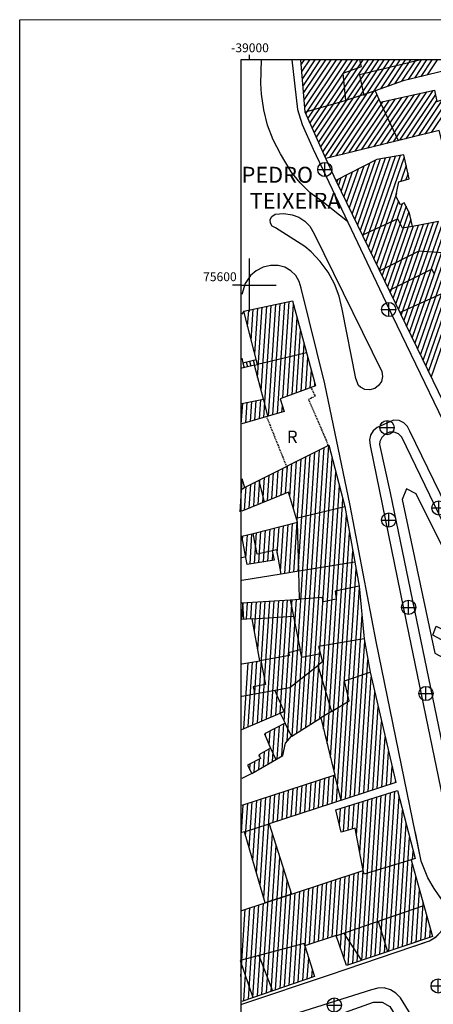
# Model space of a CAD drawing. Units: centimetres. Extents: x -39052 to 161545, y 75066 to 373595.
# Drawn here: x -39052 to -38958, y 75438 to 75660 of the extents above; entities that cross this region are included whole.
import ezdxf
from ezdxf.enums import TextEntityAlignment as Align

# ---------------------------------------------------------------- set-up
doc = ezdxf.new("R2010")
doc.units = ezdxf.units.CM
doc.header["$MEASUREMENT"] = 0
for name, pattern in [('HIDDEN', [0.375, 0.25, -0.125]), ('LTP202', [2000, 2000, 0]), ('LTP242', [2000, 2000, 0])]:
    doc.linetypes.add(name, pattern=pattern)
doc.layers.get('0').update_dxf_attribs({"linetype": 'CONTINUOUS'})
for name, color, linetype in [('EDIFICIOSCONSTRUIDOS', 7, 'CONTINUOUS'), ('EDIFICIOSEMRUINAS', 7, 'HIDDEN'), ('ESCADASDECASA', 7, 'CONTINUOUS'), ('EST_ASFALTADAS', 7, 'CONTINUOUS'), ('LTP202', 1, 'LTP202'), ('LTP242', 7, 'LTP242'), ('MOLDURA', 7, 'CONTINUOUS'), ('MURODESUPORTE', 8, 'CONTINUOUS'), ('MUROSIMPLES', 8, 'CONTINUOUS'), ('PAD_EDIFICIO', 2, 'CONTINUOUS'), ('SYM436', 7, 'CONTINUOUS'), ('TEXT_PRACETA_LARGO_ESTRADA', 7, 'CONTINUOUS'), ('TEXTO_RUINA', 7, 'CONTINUOUS')]:
    doc.layers.add(name, color=color, linetype=linetype)
doc.styles.add('STYLE7', font='techl___.ttf')

# ---------------------------------------------------------------- blocks, each defined once
blk = doc.blocks.new('SYM436')
at = {"layer": 'SYM436', "flags": 128}
blk.add_lwpolyline([(0.001953, -0.501953, -1), (0.001953, 0.501953, -1), (0.001953, -0.501953)], format="xyb", dxfattribs=at)
for points in [[(-0.498047, 0), (0.503906, 0)], [(0.001953, -0.501953), (0.001953, 0.5)]]:
    blk.add_lwpolyline(points, dxfattribs=at)

msp = doc.modelspace()

# ---------------------------------------------------------------- linework, layer by layer
at = {"layer": 'EDIFICIOSCONSTRUIDOS'}
for points in [[(-38902.81, 75646.74), (-38903.8, 75646.53), (-38903.76, 75646.34), (-38932.38, 75641.44), (-38929.75, 75629.03), (-38954.32, 75623.74), (-38957.14, 75634.88), (-38982.79, 75628.57), (-38987.42, 75639.01), (-38988.38, 75650.83)], [(-38971.64, 75643.81), (-38978.25, 75641.63), (-38978.81, 75647.86), (-38974.71, 75649.31), (-38975.05, 75650.83)], [(-38961.31, 75650.83), (-38975.11, 75647.47), (-38974.2, 75642.82)], [(-38946.82, 75650.83), (-38946.96, 75650.51), (-38965.25, 75646.13), (-38971.64, 75643.81), (-38970.45, 75641.3), (-38958.2, 75644.01), (-38957.69, 75641.45), (-38955.9, 75642.01), (-38955.38, 75639.64), (-38934.74, 75645.04), (-38934.46, 75643.68), (-38903.31, 75649.15), (-38902.86, 75646.73)], [(-38978.15, 75641.63), (-38987.42, 75639)], [(-38970.44, 75641.3), (-38966.41, 75632.6)], [(-38957.27, 75614.35), (-38963.14, 75613.23), (-38963.84, 75616.24), (-38965.02, 75618.58), (-38965.91, 75618.13), (-38966.92, 75620.09), (-38966.27, 75623.32), (-38963.92, 75624.01), (-38965.14, 75629.36), (-38971.2, 75628.34), (-38980.46, 75623.62), (-38937.85, 75535.8)], [(-38963.14, 75613.23), (-38965.42, 75612.86), (-38966.46, 75614.93), (-38974.46, 75611.26)], [(-38955.1, 75607.22), (-38961.74, 75607.65), (-38970.54, 75603.19)], [(-38958.29, 75602.6), (-38958.77, 75603.57), (-38968.41, 75598.79)], [(-39001.77, 75573.29), (-38996.86, 75574.25), (-38998.91, 75581.89), (-38998.2, 75582.06), (-39001.32, 75594.08), (-38990.29, 75596.42), (-38985.07, 75577.27), (-38993.09, 75574.33), (-38992.16, 75571.41), (-39001.77, 75568.64)], [(-38956.12, 75598.27), (-38965.99, 75593.81)], [(-38987.15, 75584.7), (-38998.2, 75582.06)], [(-38995.85, 75570.46), (-38996.87, 75574.3)], [(-39001.77, 75556.3), (-39001.12, 75554.26), (-38982.1, 75563.87), (-38978.46, 75550.03), (-38975.2, 75531.98), (-38974.06, 75520.15), (-38972.76, 75512.62), (-38966.94, 75487.68)], [(-39001.77, 75553.93), (-39001.12, 75554.26)], [(-38997.9, 75555.87), (-38996.68, 75550.99)], [(-38990.79, 75528.95), (-38988.71, 75529.09), (-38988.85, 75535.38), (-38992.86, 75534.76), (-38993.84, 75540.18), (-38994.87, 75539.96), (-38994.4, 75537.88), (-39000.54, 75536.89), (-39001.72, 75543.28), (-38999.21, 75543.92), (-38989.16, 75546.48), (-38991.2, 75553.23), (-39001.77, 75548.94)], [(-38989.43, 75547.37), (-38978.46, 75550.03)], [(-38988.85, 75535.38), (-38989.16, 75546.48)], [(-38994.87, 75539.96), (-38998.27, 75539.22), (-38999.21, 75543.92)], [(-38976.19, 75537.44), (-38988.85, 75535.38)], [(-38975.21, 75532.03), (-38980.61, 75530.9), (-38980.4, 75529.06), (-38983.26, 75528.45), (-38983.57, 75529.42), (-38988.71, 75529.09)], [(-39001.77, 75528.24), (-38990.79, 75528.95)], [(-39001.27, 75524.51), (-39001.5, 75528.24)], [(-38990.79, 75528.95), (-38988.57, 75517.64), (-38991.16, 75516.97), (-38990.95, 75516.39), (-38997.69, 75515.18)], [(-38999.37, 75524.63), (-38990.07, 75525.23)], [(-39001.77, 75514.45), (-38997.69, 75515.18), (-38999.37, 75524.63), (-39001.77, 75524.47)], [(-38974.06, 75520.14), (-38984.39, 75518.42), (-38983.5, 75514.93), (-38984.55, 75514.11)], [(-38983.96, 75516.71), (-38988.21, 75515.9), (-38988.57, 75517.64)], [(-39001.77, 75507.19), (-38990.86, 75509.17), (-38984.55, 75514.11), (-38981.48, 75503.72), (-38983.9, 75502.27)], [(-38997.47, 75515.22), (-38996.39, 75509.78), (-38999.2, 75509.32), (-38998.83, 75507.63), (-38998.93, 75508.14)], [(-38981.48, 75503.72), (-38977.46, 75506.13), (-38978.54, 75510.64), (-38972.75, 75512.58)], [(-38992.2, 75503.71), (-38994.28, 75508.51)], [(-39001.77, 75499.68), (-38993.08, 75503.35), (-38991.95, 75501.1), (-38996.61, 75498.65), (-38995.23, 75495.44), (-38997.9, 75493.9), (-38997.49, 75493.08), (-39000.42, 75491.6), (-38999.47, 75489.7), (-38992.48, 75493.8), (-38991.9, 75496.59), (-38990.48, 75498.14)], [(-38990.48, 75498.14), (-38990.47, 75498.15), (-38983.9, 75502.27), (-38980.7, 75489.35), (-39001.77, 75482.51)], [(-38990.48, 75498.14), (-38991.95, 75501.1)], [(-38995.23, 75495.46), (-38994.09, 75492.86)], [(-38966.94, 75487.68), (-38995.56, 75478.39), (-38990.52, 75462.49), (-38974.3, 75467.8), (-38976.09, 75477.37), (-38979.27, 75476.5), (-38980.46, 75481.5), (-38966.58, 75485.9), (-38962.58, 75470.5), (-38963.48, 75470.24), (-38962.79, 75467.76), (-38958.65, 75452.94), (-38978.06, 75446.35), (-38980.43, 75453.12), (-38987.49, 75450.82), (-38985.32, 75443.92), (-39001.77, 75438.28)], [(-38979.29, 75483.67), (-38980.7, 75489.35)], [(-39001.15, 75476.57), (-38995.56, 75478.39)], [(-39001.77, 75458.83), (-38996.44, 75460.56), (-39001.15, 75476.57), (-39001.77, 75476.37)], [(-38963.48, 75470.24), (-38974.11, 75467.03), (-38974.3, 75467.8)], [(-38980.47, 75453.11), (-38960.59, 75459.9)], [(-38970.96, 75456.36), (-38968.83, 75449.54)], [(-38974.6, 75447.53), (-38978.67, 75453.72)], [(-38987.49, 75450.82), (-38987.63, 75451.34), (-39002.08, 75447.52)], [(-39002.08, 75447.52), (-38999.22, 75439.15)], [(-38997.86, 75448.62), (-38994.84, 75440.66)]]:
    msp.add_lwpolyline(points, dxfattribs=at)
for points in [[(-38993.08, 75503.35), (-38992.2, 75503.71)], [(-38990.52, 75462.49), (-38996.44, 75460.56)]]:
    msp.add_lwpolyline(points, close=True, dxfattribs=at)
at = {"layer": 'EDIFICIOSEMRUINAS'}
for points in [[(-38986.12, 75576.88), (-38985.17, 75574.92), (-38986.66, 75574.17), (-38982.15, 75563.67), (-38982.34, 75564.02)], [(-38996.08, 75570.08), (-38991.4, 75558.42)]]:
    msp.add_lwpolyline(points, dxfattribs=at)
at = {"layer": 'ESCADASDECASA'}
for points in [[(-39001.77, 75583.47), (-39001.5, 75582.45), (-38998.49, 75583.18)], [(-38999.2, 75583), (-38998.91, 75581.89)], [(-38999.18, 75583.01), (-38999.18, 75583.01)], [(-38998.91, 75581.89), (-39001.77, 75581.2)], [(-39001.5, 75582.45), (-39001.24, 75581.33)], [(-39000.73, 75582.63), (-39000.46, 75581.51)], [(-38999.97, 75582.82), (-38999.69, 75581.7)]]:
    msp.add_lwpolyline(points, dxfattribs=at)
at = {"layer": 'EST_ASFALTADAS'}
for points in [[(-38977.84, 75614.37), (-38983.67, 75618.92), (-38986.26, 75620.84), (-38988.59, 75623.07), (-38990.62, 75625.57), (-38992.98, 75629.58), (-38994.62, 75632.76), (-38995.9, 75636.1), (-38996.8, 75639.56), (-38997.3, 75643.1), (-38997.42, 75645.53), (-38997.26, 75650.83)], [(-38990.41, 75650.83), (-38989.18, 75639.64), (-38988.12, 75636.27), (-38985.59, 75630.7), (-38967.75, 75593.12), (-38950.94, 75558.35)], [(-38982.99, 75577.67), (-38988.33, 75599.31), (-38988.77, 75600.8), (-38989.57, 75602.14), (-38990.68, 75603.23), (-38992.04, 75604), (-38993.55, 75604.4), (-38995.29, 75604.37), (-38996.94, 75604), (-38998.46, 75603.24), (-38999.76, 75602.16), (-39001.01, 75600.32), (-39001.77, 75597.84)], [(-39001.77, 75437.64), (-38981.93, 75444.25), (-38959.31, 75451.92), (-38957.87, 75452.85), (-38956.7, 75454.09), (-38956.18, 75454.89), (-38955.65, 75456.42), (-38955.52, 75458.04), (-38955.78, 75459.63), (-38956.43, 75461.12), (-38957.16, 75462.12), (-38958.29, 75463.79), (-38959.73, 75466.15), (-38961.2, 75469.94), (-38971.38, 75519.54), (-38977.23, 75550.22), (-38982.99, 75577.67)], [(-38926.96, 75491.36), (-38963.75, 75567), (-38964.27, 75568.07), (-38965.11, 75568.9), (-38966.18, 75569.4), (-38967.5, 75569.51), (-38971.13, 75567.81), (-38972.04, 75567.11), (-38972.65, 75566.14), (-38972.89, 75565.02), (-38972.71, 75563.8), (-38964.53, 75523.69), (-38952.97, 75467.9)], [(-38949, 75411.68), (-38965.9, 75439.08), (-38966.9, 75440.15), (-38968.15, 75440.91), (-38969.55, 75441.3), (-38971.01, 75441.29), (-38972.45, 75440.87), (-38990.36, 75435.25)], [(-38966.26, 75421.89), (-38962.99, 75424.07), (-38968.58, 75433.39), (-38969.87, 75435.11), (-38971.87, 75435.39), (-38977.6, 75433.53), (-38978.32, 75435.82), (-38972.02, 75438.12), (-38970.01, 75438.12), (-38968.29, 75437.11), (-38956.54, 75418.05), (-38962.84, 75416.47)]]:
    msp.add_lwpolyline(points, dxfattribs=at)
for points in [[(-38975.96, 75578.87), (-38979.08, 75594.53), (-38979.76, 75597.46), (-38980.82, 75600.26), (-38982.24, 75602.9), (-38984.01, 75605.33), (-38986.08, 75607.5), (-38987.5, 75608.71), (-38994.15, 75612.92), (-38994.85, 75613.31), (-38995.27, 75613.98), (-38995.31, 75614.78), (-38994.95, 75615.49), (-38994.17, 75615.98), (-38992.27, 75616.11), (-38990.39, 75615.84), (-38988.87, 75615.31), (-38987.47, 75614.44), (-38986.34, 75613.25), (-38985.42, 75611.59), (-38970.12, 75580.45), (-38969.97, 75579.34), (-38970.21, 75578.25), (-38970.82, 75577.31), (-38971.72, 75576.65), (-38972.8, 75576.34), (-38973.92, 75576.44), (-38974.93, 75576.92), (-38975.37, 75577.3)], [(-38968.24, 75553.07), (-38950.43, 75467.25), (-38949.99, 75466.31), (-38949.22, 75465.61), (-38948.25, 75465.25), (-38947.53, 75465.23), (-38922.28, 75470.34), (-38921.47, 75470.86), (-38920.94, 75471.66), (-38920.79, 75472.61), (-38921.03, 75473.52), (-38965.55, 75565.67), (-38966.32, 75566.39), (-38967.31, 75566.77), (-38968.37, 75566.76), (-38969.35, 75566.35), (-38970.1, 75565.61), (-38970.53, 75564.65), (-38970.61, 75563.96)], [(-38946.31, 75520.66), (-38962.35, 75552.83), (-38964.5, 75553.96), (-38965.52, 75551.59), (-38958.12, 75516.92), (-38950.17, 75512.62)]]:
    msp.add_lwpolyline(points, close=True, dxfattribs=at)
at = {"layer": 'LTP202'}
for points in [[(-38962.78, 75471.28, 0), (-38962.57, 75470.5, 0), (-38962.78, 75470.44, 0)], [(-38962.78, 75467.74, 0), (-38958.64, 75452.94, 0), (-38962.78, 75451.54, 0)], [(-38962.78, 75459.15, 0), (-38960.58, 75459.9, 0)]]:
    msp.add_polyline3d(points, dxfattribs=at)
at = {"layer": 'LTP242'}
msp.add_polyline3d([(-38962.78, 75450.75, 0), (-38959.3, 75451.92, 0), (-38957.86, 75452.85, 0), (-38956.69, 75454.09, 0), (-38956.17, 75454.89, 0), (-38955.64, 75456.42, 0), (-38955.51, 75458.04, 0), (-38955.77, 75459.63, 0), (-38956.42, 75461.12, 0), (-38957.15, 75462.12, 0), (-38958.28, 75463.79, 0), (-38959.72, 75466.15, 0), (-38961.19, 75469.94, 0), (-38962.52, 75476.38, 0)], dxfattribs=at)
at = {"layer": 'MOLDURA'}
for p, q in [((-37944.7, 75659.9), (-39051.94, 75659.83)), ((-39051.94, 75659.83), (-39051.94, 75065.83)), ((-39000, 75650.83), (-39000, 75651.98)), ((-39001.94, 75650.83), (-39001.94, 75074.83)), ((-38228.44, 75650.83), (-39001.94, 75650.83)), ((-39001.94, 75600), (-39003.81, 75600))]:
    msp.add_line(p, q, dxfattribs=at)
for points in [[(-39000, 75594), (-39000, 75606)], [(-39001.94, 75600), (-38994, 75600)]]:
    msp.add_lwpolyline(points, dxfattribs=at)
at = {"layer": 'MURODESUPORTE'}
msp.add_lwpolyline([(-38952, 75517.41), (-38958.61, 75520.93), (-38957.81, 75522.99), (-38956.65, 75522.4), (-38956.02, 75523.6), (-38953.73, 75522.37), (-38952.56, 75524.94), (-38951.02, 75524.22), (-38950.66, 75525.28), (-38948.69, 75524.44), (-38952, 75517.41), (-38951.44, 75517.23)], dxfattribs=at)
at = {"layer": 'MUROSIMPLES'}
for points in [[(-38982.85, 75628.7), (-38982.73, 75628.46)], [(-38982.73, 75628.46), (-38980.46, 75623.62)], [(-39001.32, 75594.08), (-39001.77, 75593.42)], [(-39001.72, 75543.28), (-39001.77, 75543.27)], [(-39000.82, 75538.62), (-39001.77, 75538.4)], [(-38992.86, 75534.74), (-39001.77, 75533.31)], [(-38999.48, 75489.72), (-39001.77, 75488.56)]]:
    msp.add_lwpolyline(points, dxfattribs=at)
at = {"layer": 'PAD_EDIFICIO'}
for points in [[(-38987.66, 75650.83), (-38988.3, 75649.87)], [(-38986.45, 75650.83), (-38988.17, 75648.26)], [(-38985.25, 75650.83), (-38988.04, 75646.66)], [(-38984.05, 75650.83), (-38987.91, 75645.05)], [(-38982.85, 75650.83), (-38987.78, 75643.45)], [(-38981.64, 75650.83), (-38987.65, 75641.85)], [(-38980.44, 75650.83), (-38987.52, 75640.24)], [(-38979.24, 75650.83), (-38987.31, 75638.76)], [(-38978.04, 75650.83), (-38986.83, 75637.68)], [(-38976.83, 75650.83), (-38986.35, 75636.6)], [(-38975.63, 75650.83), (-38985.87, 75635.52)], [(-38974.43, 75650.83), (-38985.39, 75634.43)], [(-38973.22, 75650.83), (-38984.91, 75633.35)], [(-38972.02, 75650.83), (-38984.43, 75632.27)], [(-38970.82, 75650.83), (-38983.95, 75631.19)], [(-38969.62, 75650.83), (-38983.47, 75630.11)], [(-38968.41, 75650.83), (-38982.99, 75629.03)], [(-38967.21, 75650.83), (-38981.95, 75628.78)], [(-38966.01, 75650.83), (-38970.4, 75644.26)], [(-38964.8, 75650.83), (-38968.81, 75644.84)], [(-38963.6, 75650.83), (-38967.22, 75645.41)], [(-38962.4, 75650.83), (-38965.63, 75645.99)], [(-38961.2, 75650.83), (-38964.17, 75646.39)], [(-38959.99, 75650.83), (-38962.73, 75646.73)], [(-38958.79, 75650.83), (-38961.3, 75647.07)], [(-38957.59, 75650.83), (-38959.87, 75647.42)], [(-38971.25, 75642.99), (-38980.51, 75629.13)], [(-38962.83, 75642.99), (-38970.44, 75631.61)], [(-38961.42, 75643.3), (-38969, 75631.97)], [(-38960.01, 75643.61), (-38967.56, 75632.32)], [(-38958.6, 75643.92), (-38966.12, 75632.67)], [(-38958, 75643.02), (-38964.68, 75633.03)], [(-38970.75, 75641.93), (-38979.07, 75629.49)], [(-38969.89, 75641.42), (-38977.63, 75629.84)], [(-38968.48, 75641.73), (-38976.19, 75630.2)], [(-38967.07, 75642.05), (-38974.75, 75630.55)], [(-38965.66, 75642.36), (-38973.31, 75630.9)], [(-38964.24, 75642.67), (-38971.88, 75631.26)], [(-38957.72, 75641.63), (-38963.24, 75633.38)], [(-38956.37, 75641.86), (-38961.8, 75633.73)], [(-38955.69, 75641.07), (-38960.36, 75634.09)], [(-38955.4, 75639.71), (-38958.92, 75634.44)], [(-38972.91, 75627.46), (-38976.83, 75616.16)], [(-38971.63, 75628.12), (-38976.22, 75614.88)], [(-38970.45, 75628.46), (-38975.6, 75613.61)], [(-38969.33, 75628.65), (-38974.98, 75612.34)], [(-38968.2, 75628.84), (-38974.36, 75611.07)], [(-38967.08, 75629.04), (-38973.75, 75609.8)], [(-38965.95, 75629.23), (-38973.13, 75608.52)], [(-38965.03, 75628.85), (-38972.51, 75607.25)], [(-38976.77, 75625.5), (-38978.69, 75619.97)], [(-38975.48, 75626.15), (-38978.07, 75618.7)], [(-38974.2, 75626.81), (-38977.45, 75617.43)], [(-38964.61, 75627.01), (-38965.84, 75623.44)], [(-38964.18, 75625.17), (-38964.66, 75623.79)], [(-38980.05, 75623.83), (-38980.26, 75623.22)], [(-38979.34, 75624.19), (-38979.92, 75622.52)], [(-38978.05, 75624.85), (-38979.3, 75621.25)], [(-38966.81, 75620.65), (-38971.89, 75605.98)], [(-38966.34, 75618.96), (-38971.28, 75604.71)], [(-38965.49, 75618.34), (-38970.66, 75603.43)], [(-38964.62, 75617.8), (-38970.04, 75602.16)], [(-38964, 75616.55), (-38969.43, 75600.89)], [(-38963.52, 75614.87), (-38968.81, 75599.62)], [(-38958.49, 75614.12), (-38965.72, 75593.25)], [(-38957.36, 75614.33), (-38965.1, 75591.98)], [(-38956.35, 75614.19), (-38964.49, 75590.71)], [(-38963.02, 75613.25), (-38968.19, 75598.34)], [(-38961.89, 75613.47), (-38967.57, 75597.07)], [(-38960.76, 75613.69), (-38966.96, 75595.8)], [(-38959.62, 75613.9), (-38966.34, 75594.53)], [(-38955.99, 75612.18), (-38963.87, 75589.44)], [(-38955.63, 75610.16), (-38963.25, 75588.17)], [(-38954.62, 75610), (-38962.63, 75586.89)], [(-38953.48, 75610.25), (-38962.02, 75585.62)], [(-38952.11, 75611.16), (-38961.4, 75584.35)], [(-38950.98, 75611.35), (-38960.78, 75583.08)], [(-38949.86, 75611.54), (-38960.17, 75581.8)], [(-38948.95, 75611.11), (-38959.55, 75580.53)], [(-38948.54, 75609.23), (-38958.93, 75579.26)], [(-38992.44, 75574.57), (-38991.03, 75596.27)], [(-39001.22, 75593.68), (-39001.19, 75594.11)], [(-39000.42, 75590.6), (-39000.18, 75594.33)], [(-38999.62, 75587.51), (-38999.16, 75594.54)], [(-38998.81, 75584.43), (-38998.14, 75594.76)], [(-38998.16, 75579.09), (-38997.13, 75594.97)], [(-38997.35, 75576.09), (-38996.11, 75595.19)], [(-38996.74, 75570.09), (-38995.1, 75595.4)], [(-38995.72, 75570.38), (-38994.08, 75595.62)], [(-38994.7, 75570.68), (-38993.06, 75595.83)], [(-38993.68, 75570.97), (-38992.05, 75596.05)], [(-38991.41, 75574.94), (-38990.07, 75595.62)], [(-38990.39, 75575.32), (-38989.26, 75592.65)], [(-38989.36, 75575.7), (-38988.45, 75589.69)], [(-38988.33, 75576.07), (-38987.64, 75586.72)], [(-38987.31, 75576.45), (-38986.83, 75583.75)], [(-38986.28, 75576.82), (-38986.02, 75580.78)], [(-38985.25, 75577.2), (-38985.21, 75577.82)], [(-38997.76, 75569.79), (-38997.48, 75574.13)], [(-39001.85, 75568.61), (-39001.54, 75573.34)], [(-39000.83, 75568.91), (-39000.52, 75573.54)], [(-38999.8, 75569.2), (-38999.51, 75573.73)], [(-38998.78, 75569.5), (-38998.49, 75573.93)], [(-38992.66, 75571.27), (-38992.56, 75572.67)], [(-38987.25, 75500.17), (-38983.15, 75563.34)], [(-38986.21, 75500.82), (-38982.11, 75563.86)], [(-38990.39, 75498.2), (-38986.26, 75561.77)], [(-38989.34, 75498.86), (-38985.22, 75562.29)], [(-38989.24, 75546.73), (-38988.33, 75560.72)], [(-38988.98, 75535.36), (-38987.29, 75561.24)], [(-38988.3, 75499.51), (-38984.19, 75562.81)], [(-38985.16, 75501.48), (-38981.31, 75560.84)], [(-38992.87, 75552.56), (-38992.47, 75558.63)], [(-38991.84, 75552.97), (-38991.44, 75559.15)], [(-38990.89, 75552.19), (-38990.4, 75559.68)], [(-38990.06, 75549.46), (-38989.37, 75560.2)], [(-38996.99, 75550.88), (-38996.62, 75556.54)], [(-38995.96, 75551.3), (-38995.58, 75557.06)], [(-38994.93, 75551.72), (-38994.55, 75557.58)], [(-38993.9, 75552.14), (-38993.51, 75558.11)], [(-38984.12, 75502.13), (-38980.5, 75557.78)], [(-39002.13, 75548.79), (-39001.66, 75555.99)], [(-39001.1, 75549.21), (-39000.76, 75554.44)], [(-39000.07, 75549.63), (-38999.73, 75554.97)], [(-38999.04, 75550.05), (-38998.69, 75555.49)], [(-38998.02, 75550.46), (-38997.65, 75556.01)], [(-38983.27, 75499.74), (-38979.7, 75554.73)], [(-38982.48, 75496.53), (-38978.9, 75551.67)], [(-38981.69, 75493.33), (-38978.12, 75548.15)], [(-38994.69, 75540), (-38994.35, 75545.16)], [(-38993.72, 75539.5), (-38993.33, 75545.41)], [(-38992.98, 75535.41), (-38992.31, 75545.67)], [(-38992.01, 75534.89), (-38991.29, 75545.93)], [(-38991, 75535.05), (-38990.28, 75546.19)], [(-38989.99, 75535.2), (-38989.26, 75546.45)], [(-39001.55, 75542.35), (-39001.48, 75543.34)], [(-39000.81, 75538.35), (-39000.47, 75543.6)], [(-38999.89, 75537), (-38999.45, 75543.86)], [(-38998.88, 75537.16), (-38998.43, 75544.12)], [(-38997.87, 75537.32), (-38997.41, 75544.38)], [(-38996.85, 75537.49), (-38996.39, 75544.64)], [(-38995.84, 75537.65), (-38995.37, 75544.9)], [(-38980.89, 75490.12), (-38977.39, 75544.07)], [(-38994.83, 75537.81), (-38994.73, 75539.34)], [(-38980.33, 75483.33), (-38976.65, 75539.99)], [(-38979.31, 75483.67), (-38975.91, 75535.9)], [(-38978.28, 75484), (-38975.18, 75531.74)], [(-39001.71, 75524.47), (-39001.46, 75528.26)], [(-39000.7, 75524.54), (-39000.46, 75528.33)], [(-38999.7, 75524.6), (-38999.45, 75528.39)], [(-38998.87, 75521.84), (-38998.44, 75528.46)], [(-38998.21, 75501.18), (-38996.43, 75528.59)], [(-38998.14, 75517.7), (-38997.44, 75528.52)], [(-38997.18, 75501.62), (-38995.42, 75528.65)], [(-38996.15, 75502.05), (-38994.42, 75528.72)], [(-38995.12, 75502.49), (-38993.41, 75528.78)], [(-38994.09, 75502.92), (-38992.4, 75528.85)], [(-38993.06, 75503.31), (-38991.4, 75528.92)], [(-38992.17, 75501.54), (-38990.39, 75528.98)], [(-38991.46, 75497.07), (-38989.39, 75529.05)], [(-38977.26, 75484.33), (-38974.58, 75525.53)], [(-38976.24, 75484.66), (-38973.97, 75519.58)], [(-39001.3, 75499.88), (-39000.34, 75514.71)], [(-39000.27, 75500.31), (-38999.32, 75514.89)], [(-38999.24, 75500.75), (-38998.31, 75515.07)], [(-38975.21, 75485), (-38973.24, 75515.38)], [(-38974.19, 75485.33), (-38972.49, 75511.47)], [(-38973.16, 75485.66), (-38971.71, 75508.11)], [(-38972.14, 75485.99), (-38970.92, 75504.75)], [(-38992.69, 75493.69), (-38992.21, 75500.97)], [(-38971.12, 75486.33), (-38970.14, 75501.39)], [(-38996.4, 75498.17), (-38996.36, 75498.78)], [(-38995.53, 75496.15), (-38995.33, 75499.33)], [(-38994.77, 75492.46), (-38994.29, 75499.88)], [(-38993.73, 75493.07), (-38993.25, 75500.42)], [(-38970.09, 75486.66), (-38969.35, 75498.03)], [(-38997.71, 75493.52), (-38997.67, 75494.03)], [(-38996.85, 75491.24), (-38996.63, 75494.63)], [(-38995.81, 75491.85), (-38995.59, 75495.23)], [(-38969.07, 75486.99), (-38968.57, 75494.67)], [(-38999.9, 75490.57), (-38999.82, 75491.91)], [(-38998.94, 75490.01), (-38998.78, 75492.43)], [(-38997.89, 75490.62), (-38997.74, 75492.95)], [(-38968.05, 75487.32), (-38967.79, 75491.3)], [(-38987.5, 75481.01), (-38987.09, 75487.28)], [(-38986.47, 75481.34), (-38986.07, 75487.61)], [(-38985.45, 75481.67), (-38985.04, 75487.94)], [(-38984.43, 75482.01), (-38984.02, 75488.28)], [(-38983.4, 75482.34), (-38982.99, 75488.61)], [(-38982.38, 75482.67), (-38981.97, 75488.94)], [(-38981.35, 75483), (-38980.95, 75489.27)], [(-38967.02, 75487.65), (-38967, 75487.94)], [(-38993.64, 75479.02), (-38993.23, 75485.28)], [(-38992.61, 75479.35), (-38992.21, 75485.62)], [(-38991.59, 75479.68), (-38991.18, 75485.95)], [(-38990.57, 75480.01), (-38990.16, 75486.28)], [(-38989.54, 75480.34), (-38989.14, 75486.61)], [(-38988.52, 75480.68), (-38988.11, 75486.95)], [(-38971.57, 75448.56), (-38969.19, 75485.07)], [(-38970.54, 75448.9), (-38968.17, 75485.39)], [(-38969.52, 75449.25), (-38967.15, 75485.72)], [(-39000.87, 75475.63), (-39000.4, 75482.96)], [(-39000.05, 75472.84), (-38999.37, 75483.29)], [(-38999.23, 75470.05), (-38998.35, 75483.62)], [(-38998.41, 75467.26), (-38997.33, 75483.95)], [(-38997.59, 75464.47), (-38996.3, 75484.29)], [(-38996.77, 75461.67), (-38995.28, 75484.62)], [(-38994.66, 75478.68), (-38994.25, 75484.95)], [(-38975.81, 75475.85), (-38975.33, 75483.12)], [(-38975.06, 75471.88), (-38974.31, 75483.45)], [(-38974.64, 75447.51), (-38972.26, 75484.1)], [(-38974.32, 75467.91), (-38973.29, 75483.77)], [(-38973.62, 75447.86), (-38971.24, 75484.42)], [(-38972.59, 75448.21), (-38970.22, 75484.75)], [(-38968.49, 75449.6), (-38966.22, 75484.51)], [(-39001.83, 75476.35), (-39001.42, 75482.62)], [(-38980.45, 75481.45), (-38980.45, 75481.5)], [(-38979.66, 75478.16), (-38979.43, 75481.83)], [(-38978.76, 75476.64), (-38978.4, 75482.15)], [(-38977.74, 75476.92), (-38977.38, 75482.48)], [(-38976.72, 75477.2), (-38976.36, 75482.8)], [(-38967.47, 75449.95), (-38965.42, 75481.42)], [(-38966.44, 75450.29), (-38964.62, 75478.34)], [(-38997.19, 75439.85), (-38994.83, 75476.08)], [(-38965.42, 75450.64), (-38963.82, 75475.25)], [(-38996.16, 75440.2), (-38994, 75473.46)], [(-38963.14, 75470.34), (-38963.02, 75472.16)], [(-38995.14, 75440.55), (-38993.17, 75470.83)], [(-38994.11, 75440.91), (-38992.34, 75468.21)], [(-38976.69, 75446.82), (-38975.35, 75467.46)], [(-38975.67, 75447.17), (-38974.33, 75467.79)], [(-38964.39, 75450.99), (-38963.21, 75469.26)], [(-38993.09, 75441.26), (-38991.5, 75465.59)], [(-38983.36, 75452.16), (-38982.52, 75465.11)], [(-38982.33, 75452.5), (-38981.49, 75465.45)], [(-38981.31, 75452.83), (-38980.47, 75465.78)], [(-38980.31, 75452.77), (-38979.45, 75466.12)], [(-38979.47, 75450.36), (-38978.42, 75466.45)], [(-38978.62, 75447.94), (-38977.4, 75466.79)], [(-38977.72, 75446.47), (-38976.37, 75467.12)], [(-38963.37, 75451.34), (-38962.39, 75466.35)], [(-38992.06, 75441.61), (-38990.67, 75462.97)], [(-38990.01, 75442.31), (-38988.66, 75463.1)], [(-38988.99, 75442.66), (-38987.64, 75463.44)], [(-38987.45, 75450.83), (-38986.61, 75463.77)], [(-38986.43, 75451.16), (-38985.59, 75464.11)], [(-38985.41, 75451.49), (-38984.56, 75464.44)], [(-38984.38, 75451.83), (-38983.54, 75464.78)], [(-38962.34, 75451.68), (-38961.58, 75463.44)], [(-38991.04, 75441.96), (-38989.68, 75462.76)], [(-39001.94, 75443.86), (-39000.95, 75459.1)], [(-39001.29, 75438.45), (-38999.92, 75459.43)], [(-39000.26, 75438.8), (-38998.9, 75459.76)], [(-38999.24, 75439.15), (-38997.87, 75460.1)], [(-38998.21, 75439.5), (-38996.85, 75460.43)], [(-38961.32, 75452.03), (-38960.77, 75460.53)], [(-38960.3, 75452.38), (-38959.96, 75457.62)], [(-38959.27, 75452.73), (-38959.14, 75454.7)], [(-38987.96, 75443.02), (-38987.46, 75450.73)], [(-38986.94, 75443.37), (-38986.63, 75448.09)], [(-38985.91, 75443.72), (-38985.8, 75445.44)]]:
    msp.add_lwpolyline(points, dxfattribs=at)

# ---------------------------------------------------------------- block references
at = {"layer": 'SYM436', "xscale": 3.200000000000001, "yscale": 3.200000000000001, "zscale": 3.200000000000001}
for p in [(-38982.99, 75626.09), (-38968.54, 75594.48), (-38968.93, 75567.81), (-38957.21, 75549.67), (-38968.54, 75546.94), (-38964.05, 75527.23), (-38960.13, 75507.79), (-38957.39, 75441.76), (-38980.86, 75437.45)]:
    msp.add_blockref('SYM436', p, dxfattribs=at)

# ---------------------------------------------------------------- texts
at = {"color": 7, "lineweight": -3, "style": 'STYLE7'}
for s, p in [('-39000 ', (-38999.58, 75653.29)), ('75600', (-39006.69, 75601.61))]:
    msp.add_text(s, height=2, dxfattribs=at).set_placement(p, align=Align.MIDDLE)
at = {"layer": 'TEXT_PRACETA_LARGO_ESTRADA'}
for s, p in [('PEDRO', (-38993.71, 75624.42)), ('TEIXEIRA', (-38989.68, 75618.54))]:
    msp.add_text(s, height=3.6, dxfattribs=at).set_placement(p, align=Align.MIDDLE)
at = {"layer": 'TEXTO_RUINA'}
msp.add_text('R', height=2.8, dxfattribs=at).set_placement((-38990.34, 75565.37), align=Align.MIDDLE)

doc.saveas('drawing.dxf')
